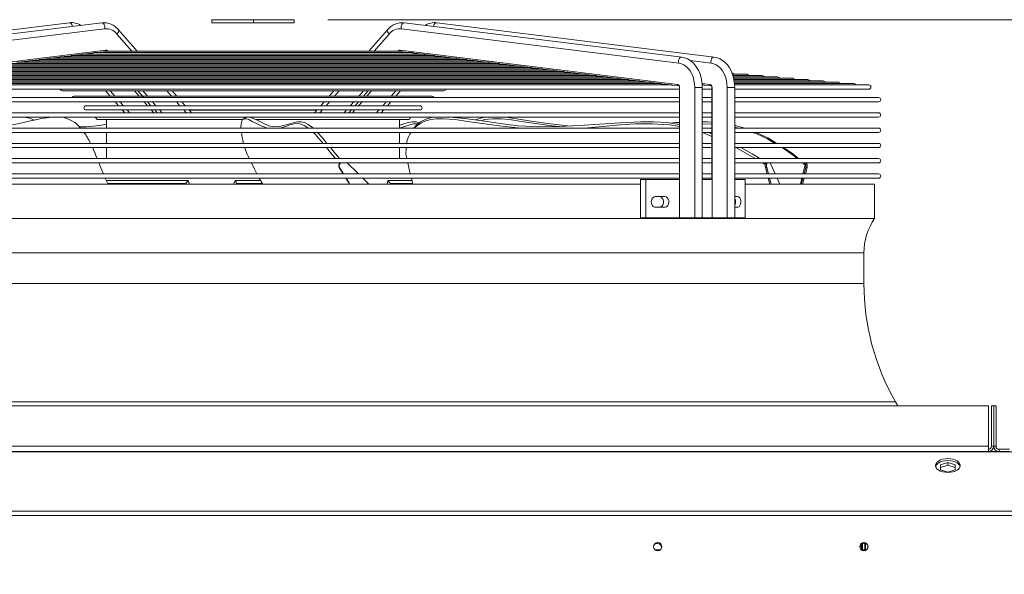
# Model space of a CAD drawing. Units: millimetres. Extents: x 23 to 404, y 10 to 284.
# Drawn here: x 331 to 361, y 268 to 284 of the extents above; entities that cross this region are included whole.
import ezdxf

# ---------------------------------------------------------------- set-up
doc = ezdxf.new("R2010")
doc.units = ezdxf.units.MM
doc.styles.add('SLDTEXTSTYLE5', font='TXT', dxfattribs={"width": 0.75})
doc.dimstyles.new('SLDDIMSTYLE0', dxfattribs={"dimtxt": 3.5, "dimasz": 4, "dimexe": 0, "dimexo": 0.0625, "dimgap": 0.875, "dimtad": 1, "dimdec": 0, "dimlfac": 22, "dimrnd": 1e-09, "dimzin": 12, "dimdsep": 46, "dimtxsty": 'SLDTEXTSTYLE5', "dimsah": 1, "dimcen": 0.09, "dimadec": 0, "dimazin": 3, "dimtfac": 1, "dimtofl": 0, "dimtmove": 0, "dimatfit": 3, "dimfxl": 0, "dimfrac": 2, "dimtolj": 1, "dimtzin": 12, "dimarcsym": 0})

# ---------------------------------------------------------------- blocks, each defined once
blk = doc.blocks.new('_D')
at = {"color": 7, "linetype": 'Continuous', "lineweight": 0}
for p, q in [((340.457, 284.186), (382.871, 284.186)), ((381.871, 284.186), (381.871, 169.679)), ((365.671, 169.679), (382.871, 169.679))]:
    blk.add_line(p, q, dxfattribs=at)
for points in [[(381.871, 284.186), (381.271, 280.186), (382.471, 280.186)], [(381.871, 169.679), (382.471, 173.679), (381.271, 173.679)]]:
    blk.add_solid(points, dxfattribs=at)
at = {"color": 7, "linetype": 'Continuous', "lineweight": 0, "insert": (377.36, 222.521, 98.791), "char_height": 3.5, "attachment_point": 1, "rotation": 90, "style": 'SLDTEXTSTYLE5'}
blk.add_mtext('2519', dxfattribs=at)

msp = doc.modelspace()

# ---------------------------------------------------------------- linework, layer by layer
at = {"color": 7, "linetype": 'Continuous', "lineweight": 15}
for p, q in [((332.7623, 284.0943), (324.5069, 283.0723)), ((333.7266, 284.0943), (325.4712, 283.0723)), ((337.0027, 284.1857), (337.0027, 284.0948)), ((337.0027, 284.1857), (338.2428, 284.1857)), ((337.0027, 284.0948), (338.2428, 284.0948)), ((338.2428, 284.1857), (338.2428, 284.0948)), ((338.2428, 284.1857), (339.4572, 284.1857)), ((338.2428, 284.0948), (339.4572, 284.0948)), ((339.4572, 284.1857), (339.4572, 284.0948)), ((350.9888, 283.0723), (342.7334, 284.0943)), ((351.953, 283.0723), (343.6976, 284.0943)), ((325.555, 282.8947), (333.8104, 283.9167)), ((334.1791, 283.7582), (334.6223, 283.254)), ((334.7812, 283.254), (334.2275, 283.8839)), ((342.2324, 283.8839), (341.6788, 283.254)), ((342.2808, 283.7582), (341.8376, 283.254)), ((350.9049, 282.8947), (342.6495, 283.9167)), ((325.5942, 282.2608), (333.8497, 283.2827)), ((332.5106, 283.076), (332.8121, 283.1133)), ((343.6314, 283.1156), (332.8042, 283.1156)), ((332.8307, 283.1156), (333.114, 283.1507)), ((343.3138, 283.1566), (333.1457, 283.1566)), ((333.1622, 283.1566), (333.434, 283.1903)), ((342.9547, 283.2097), (333.5054, 283.2097)), ((333.5905, 283.2097), (333.7735, 283.2323)), ((333.8711, 283.254), (333.8642, 283.254)), ((342.5883, 283.254), (333.8711, 283.254)), ((333.8971, 283.2623), (333.9044, 283.254)), ((342.5628, 283.2623), (342.5555, 283.254)), ((342.596, 283.254), (342.5883, 283.254)), ((350.8657, 282.2608), (342.6103, 283.2827)), ((342.6864, 283.2323), (342.8695, 283.2097)), ((343.0257, 283.1903), (343.2978, 283.1566)), ((343.3461, 283.1507), (343.6292, 283.1156)), ((343.6479, 283.1133), (343.9494, 283.076)), ((345.8766, 282.8382), (330.584, 282.8382)), ((345.5578, 282.8778), (330.8794, 282.8778)), ((345.2334, 282.9174), (331.2015, 282.9174)), ((331.2298, 282.9174), (331.5264, 282.9541)), ((344.9161, 282.9571), (331.5458, 282.9571)), ((331.55, 282.9571), (331.8474, 282.9939)), ((344.5953, 282.9967), (331.8634, 282.9967)), ((331.8702, 282.9967), (332.1687, 283.0337)), ((344.2711, 283.0363), (332.1676, 283.0363)), ((332.1904, 283.0363), (332.4905, 283.0735)), ((343.9511, 283.076), (332.4841, 283.076)), ((343.9694, 283.0735), (344.2696, 283.0363)), ((344.291, 283.0337), (344.5898, 282.9967)), ((344.6126, 282.9939), (344.9099, 282.9571)), ((344.9338, 282.9541), (345.2301, 282.9174)), ((345.255, 282.9144), (345.5503, 282.8778)), ((345.5758, 282.8746), (345.8705, 282.8382)), ((345.8969, 282.8349), (346.1907, 282.7985)), ((351.8692, 282.8947), (351.2413, 282.9724)), ((348.4423, 282.5211), (328.0176, 282.5211)), ((348.1212, 282.5607), (328.3411, 282.5607)), ((347.7993, 282.6003), (328.634, 282.6003)), ((347.4768, 282.64), (328.9495, 282.64)), ((347.163, 282.6796), (329.2752, 282.6796)), ((346.8402, 282.7192), (329.6208, 282.7192)), ((346.5201, 282.7589), (329.9144, 282.7589)), ((346.1984, 282.7985), (330.2386, 282.7985)), ((346.218, 282.7951), (346.5109, 282.7589)), ((346.5386, 282.7554), (346.8311, 282.7192)), ((346.8594, 282.7157), (347.1513, 282.6796)), ((347.1804, 282.676), (347.4714, 282.64)), ((347.5011, 282.6363), (347.7916, 282.6003)), ((347.8217, 282.5966), (348.1118, 282.5607)), ((348.1425, 282.5569), (348.432, 282.5211)), ((348.4631, 282.5172), (348.7522, 282.4814)), ((352.9348, 282.5607), (352.507, 282.5607)), ((353.3877, 282.5211), (352.5177, 282.5211)), ((350.6808, 282.2436), (325.7756, 282.2436)), ((350.3673, 282.2832), (326.0976, 282.2832)), ((350.0472, 282.3229), (326.3888, 282.3229)), ((349.7259, 282.3625), (326.7072, 282.3625)), ((349.403, 282.4021), (327.0296, 282.4021)), ((349.0812, 282.4418), (327.3493, 282.4418)), ((348.759, 282.4814), (327.67, 282.4814)), ((348.7838, 282.4775), (349.0724, 282.4418)), ((349.1044, 282.4378), (349.3926, 282.4021)), ((349.4247, 282.3982), (349.7128, 282.3625)), ((349.7452, 282.3585), (350.0329, 282.3229)), ((350.066, 282.3188), (350.3531, 282.2832)), ((350.3863, 282.2791), (350.6733, 282.2436)), ((350.7068, 282.2394), (350.9094, 282.2144)), ((351.8299, 282.2608), (351.5944, 282.2899)), ((351.5984, 282.2484), (351.6376, 282.2436)), ((351.6516, 282.2436), (351.603, 282.2436)), ((351.6717, 282.2394), (351.8737, 282.2144)), ((353.8405, 282.4814), (352.5311, 282.4814)), ((354.2933, 282.4418), (352.5414, 282.4418)), ((354.7461, 282.4021), (352.5487, 282.4021)), ((355.1989, 282.3625), (352.5545, 282.3625)), ((355.6517, 282.3229), (352.5559, 282.3229)), ((356.1045, 282.2832), (352.5644, 282.2832)), ((356.5573, 282.2436), (352.5691, 282.2436)), ((325.5353, 282.1163), (350.9246, 282.1163)), ((332.5533, 282.0686), (343.9067, 282.0686)), ((333.8384, 282.0686), (333.9776, 281.9103)), ((333.9821, 282.0686), (334.1207, 281.911)), ((334.7, 282.0686), (334.8386, 281.911)), ((334.8027, 282.0686), (334.9715, 281.8765)), ((334.9464, 282.0686), (335.0849, 281.911)), ((335.6643, 282.0686), (335.8028, 281.911)), ((335.9617, 281.911), (335.8232, 282.0686)), ((340.6368, 282.0686), (340.4982, 281.911)), ((340.7957, 282.0686), (340.6571, 281.911)), ((341.5136, 282.0686), (341.375, 281.911)), ((341.5165, 281.9085), (341.6573, 282.0686)), ((341.7599, 282.0686), (341.6213, 281.911)), ((342.4778, 282.0686), (342.3392, 281.911)), ((342.4824, 281.9103), (342.6215, 282.0686)), ((350.9246, 282.1671), (350.9246, 279.4312)), ((350.9246, 282.1671), (350.9263, 282.1671)), ((350.9263, 282.1671), (350.9263, 279.4312)), ((351.3763, 282.1671), (351.3763, 278.2948)), ((351.3763, 282.1671), (351.6019, 282.1671)), ((351.6019, 278.2948), (351.6019, 282.1671)), ((351.6019, 282.1163), (351.8888, 282.1163)), ((351.8888, 282.1671), (351.8888, 279.4312)), ((351.8906, 282.1671), (351.8888, 282.1671)), ((351.8906, 282.1671), (351.8906, 279.4312)), ((352.3406, 282.1671), (352.3406, 278.2948)), ((352.5661, 282.1671), (352.3406, 282.1671)), ((352.5661, 278.2948), (352.5661, 282.1671)), ((352.5661, 282.1163), (356.5573, 282.1163)), ((350.9246, 281.87), (325.5353, 281.87)), ((325.5353, 281.7427), (350.9246, 281.7427)), ((333.9746, 281.911), (332.9074, 281.911)), ((334.9375, 281.911), (334.0481, 281.911)), ((334.1249, 281.7427), (334.228, 281.6255)), ((334.2686, 281.7427), (334.3711, 281.6261)), ((334.9865, 281.7427), (335.089, 281.6261)), ((341.4241, 281.911), (335.0344, 281.911)), ((335.0892, 281.7427), (335.1928, 281.6248)), ((335.2329, 281.7427), (335.3354, 281.6261)), ((335.9507, 281.7427), (336.0533, 281.6261)), ((336.2122, 281.6261), (336.1096, 281.7427)), ((340.3503, 281.7427), (340.2478, 281.6261)), ((340.5092, 281.7427), (340.4067, 281.6261)), ((341.2271, 281.7427), (341.1246, 281.6261)), ((341.2672, 281.6248), (341.3708, 281.7427)), ((341.4734, 281.7427), (341.3709, 281.6261)), ((342.4847, 281.911), (341.5213, 281.911)), ((342.1913, 281.7427), (342.0888, 281.6261)), ((342.2318, 281.6252), (342.335, 281.7427)), ((343.5525, 281.911), (342.4847, 281.911)), ((351.8888, 281.87), (351.6019, 281.87)), ((351.6019, 281.7427), (351.8888, 281.7427)), ((356.8477, 281.87), (352.5661, 281.87)), ((352.5661, 281.7427), (356.8477, 281.7427)), ((350.9246, 281.4155), (325.5353, 281.4155)), ((334.2256, 281.6261), (333.2616, 281.6261)), ((333.2616, 281.4988), (343.1983, 281.4988)), ((335.1886, 281.6261), (334.299, 281.6261)), ((334.3393, 281.4988), (334.4126, 281.4155)), ((334.483, 281.4988), (334.5563, 281.4155)), ((335.2009, 281.4988), (335.2742, 281.4155)), ((341.1691, 281.6261), (335.2917, 281.6261)), ((335.3036, 281.4988), (335.3768, 281.4155)), ((335.4473, 281.4988), (335.5205, 281.4155)), ((336.1652, 281.4988), (336.2384, 281.4155)), ((336.3973, 281.4155), (336.324, 281.4988)), ((336.3316, 281.4903), (340.1284, 281.4903)), ((340.1359, 281.4988), (340.0626, 281.4155)), ((340.2948, 281.4988), (340.2215, 281.4155)), ((341.0127, 281.4988), (340.9394, 281.4155)), ((341.0831, 281.4155), (341.1564, 281.4988)), ((341.259, 281.4988), (341.1858, 281.4155)), ((342.1596, 281.6261), (341.2686, 281.6261)), ((341.9769, 281.4988), (341.9036, 281.4155)), ((342.0473, 281.4155), (342.1206, 281.4988)), ((343.1983, 281.6261), (342.2364, 281.6261)), ((351.8888, 281.4155), (351.6019, 281.4155)), ((356.8477, 281.4155), (352.5661, 281.4155)), ((325.5353, 281.2882), (350.9246, 281.2882)), ((333.6158, 281.2139), (337.9252, 281.2139)), ((333.8663, 281.2139), (333.8663, 280.9609)), ((338.0044, 281.2782), (337.9293, 281.2191)), ((338.315, 281.2139), (342.8442, 281.2139)), ((342.5936, 280.9609), (342.5936, 281.2139)), ((350.9246, 281.0717), (350.9154, 281.0712)), ((351.6019, 281.2882), (351.8888, 281.2882)), ((351.8888, 281.0781), (351.6019, 281.0916)), ((352.5661, 281.2882), (356.8477, 281.2882)), ((350.9246, 280.9609), (325.5353, 280.9609)), ((325.5353, 280.8336), (350.9246, 280.8336)), ((333.8663, 280.8336), (333.8663, 280.5064)), ((342.5936, 280.5064), (342.5936, 280.8336)), ((342.9295, 280.8336), (342.8995, 280.7807)), ((351.8888, 280.9609), (351.6019, 280.9609)), ((351.6019, 280.8336), (351.8888, 280.8336)), ((351.7743, 280.8336), (351.8888, 280.7863)), ((352.6777, 280.9609), (352.5661, 280.9847)), ((356.8477, 280.9609), (352.5661, 280.9609)), ((352.5661, 280.8336), (356.8477, 280.8336)), ((350.9246, 280.5064), (325.5353, 280.5064)), ((351.8888, 280.5064), (351.6019, 280.5064)), ((356.8477, 280.5064), (352.5661, 280.5064)), ((325.5353, 280.3791), (350.9246, 280.3791)), ((333.5162, 280.2463), (333.4531, 280.3791)), ((333.8663, 280.3791), (333.8663, 280.0518)), ((342.5936, 280.0518), (342.5936, 280.3791)), ((351.6019, 280.3791), (351.8888, 280.3791)), ((352.5661, 280.3791), (356.8477, 280.3791)), ((350.9246, 280.0518), (325.5353, 280.0518)), ((325.5353, 279.9246), (350.9246, 279.9246)), ((340.8077, 279.9017), (340.7889, 279.9246)), ((340.8272, 279.9246), (340.8033, 279.8965)), ((340.8134, 279.8965), (340.8033, 279.8965)), ((340.8373, 279.9246), (340.8134, 279.8965)), ((351.8888, 280.0518), (351.6019, 280.0518)), ((351.6019, 279.9246), (351.8888, 279.9246)), ((356.8477, 280.0518), (352.5661, 280.0518)), ((352.5661, 279.9246), (356.8477, 279.9246)), ((353.4771, 279.8766), (353.3966, 279.9246)), ((353.4926, 279.9246), (353.482, 279.8965)), ((353.523, 279.8965), (353.482, 279.8965)), ((353.5336, 279.9246), (353.523, 279.8965)), ((354.6599, 279.8644), (354.5854, 279.9246)), ((354.6281, 279.9206), (354.6599, 279.8644)), ((354.665, 279.9246), (354.6757, 279.8965)), ((354.7166, 279.8965), (354.6757, 279.8965)), ((354.706, 279.9246), (354.7166, 279.8965)), ((350.9246, 279.5973), (325.5353, 279.5973)), ((340.8041, 279.79), (340.794, 279.79)), ((340.794, 279.79), (340.9087, 279.5973)), ((340.8041, 279.79), (340.9189, 279.5973)), ((351.8888, 279.5973), (351.6019, 279.5973)), ((356.8477, 279.5973), (352.5661, 279.5973)), ((353.5188, 279.79), (353.4779, 279.79)), ((353.4779, 279.79), (353.529, 279.5973)), ((353.5188, 279.79), (353.5699, 279.5973)), ((354.6599, 279.8644), (354.598, 279.5973)), ((354.6798, 279.79), (354.6287, 279.5973)), ((354.7207, 279.79), (354.6697, 279.5973)), ((354.7207, 279.79), (354.6798, 279.79)), ((325.5353, 279.47), (350.9246, 279.47)), ((326.6895, 279.2903), (349.7627, 279.2903)), ((333.9139, 279.2903), (333.8311, 279.47)), ((333.8615, 279.3994), (336.2984, 279.3994)), ((333.9055, 279.3084), (334.6874, 279.3084)), ((334.6874, 279.3084), (336.038, 279.3084)), ((336.038, 279.3084), (336.2057, 279.3084)), ((336.038, 279.3084), (336.0431, 279.2903)), ((336.2216, 279.3124), (336.2057, 279.3084)), ((336.2984, 279.3994), (336.3347, 279.2903)), ((337.6526, 279.2903), (337.6938, 279.3994)), ((337.6938, 279.3994), (338.4551, 279.3994)), ((337.7503, 279.3084), (337.7457, 279.3124)), ((337.8102, 279.3084), (337.7503, 279.3084)), ((337.8038, 279.2903), (337.8102, 279.3084)), ((337.8102, 279.3084), (338.5065, 279.3084)), ((338.4145, 279.47), (338.5169, 279.2903)), ((341.6748, 279.2903), (341.5012, 279.47)), ((342.2223, 279.2903), (342.2467, 279.3994)), ((342.2467, 279.3994), (342.9608, 279.3994)), ((342.3573, 279.3084), (342.3332, 279.3124)), ((342.5996, 279.3084), (342.3573, 279.3084)), ((342.5968, 279.2903), (342.5996, 279.3084)), ((342.5996, 279.3084), (342.9824, 279.3084)), ((342.9415, 279.47), (342.987, 279.2903)), ((349.7627, 279.4312), (349.7627, 278.2948)), ((349.7627, 279.4312), (349.9244, 279.4312)), ((349.9244, 279.4312), (349.9244, 278.2948)), ((349.9244, 279.4312), (350.9263, 279.4312)), ((350.9263, 278.2948), (350.9263, 279.4312)), ((351.6019, 279.47), (351.8888, 279.47)), ((351.6019, 279.4312), (351.8954, 279.4312)), ((351.8954, 279.4312), (351.8954, 278.2948)), ((352.5661, 279.47), (356.8477, 279.47)), ((352.5661, 279.4312), (352.8753, 279.4312)), ((352.8753, 279.4312), (352.8753, 278.2948)), ((352.8753, 279.2903), (356.73, 279.2903)), ((353.9063, 279.2903), (353.8291, 279.47)), ((354.5683, 279.47), (354.5221, 279.2903)), ((356.73, 278.2723), (356.73, 279.2903)), ((350.4863, 278.9237), (350.2079, 278.9237)), ((352.6506, 278.9237), (352.5661, 278.9237)), ((350.2079, 278.6055), (350.4863, 278.6055)), ((352.5661, 278.6055), (352.6506, 278.6055)), ((319.73, 278.2723), (356.73, 278.2723)), ((349.7627, 278.2948), (349.9244, 278.2948)), ((349.9244, 278.2948), (350.9263, 278.2948)), ((350.9263, 278.2948), (351.3763, 278.2948)), ((351.3763, 278.2948), (351.6019, 278.2948)), ((351.6019, 278.2948), (351.8954, 278.2948)), ((352.3406, 278.2948), (351.8954, 278.2948)), ((352.5661, 278.2948), (352.3406, 278.2948)), ((352.5661, 278.2948), (352.8753, 278.2948)), ((320.0482, 277.2448), (356.4118, 277.2448)), ((356.4118, 276.3357), (356.4118, 277.2448)), ((320.0482, 276.3357), (356.4118, 276.3357)), ((316.3436, 272.6994), (360.1163, 272.6994)), ((319.1042, 272.813), (357.3557, 272.813)), ((357.4251, 272.6994), (357.3557, 272.813)), ((360.1163, 272.6994), (360.1163, 271.4948)), ((360.2072, 272.6994), (360.2072, 271.4948)), ((360.2072, 272.6994), (360.2754, 272.6994)), ((360.2754, 272.6994), (360.2754, 271.4948)), ((360.3436, 272.6994), (360.2754, 272.6994)), ((360.3436, 271.4948), (360.3436, 272.6994)), ((316.3436, 271.4948), (360.1163, 271.4948)), ((360.1163, 271.3357), (360.1163, 271.4948)), ((360.2072, 271.4948), (360.2754, 271.4948)), ((360.2754, 271.4948), (360.3436, 271.4948)), ((360.4345, 271.4039), (360.4345, 271.3357)), ((360.7461, 271.4039), (360.4345, 271.4039)), ((316.3436, 271.3357), (360.1163, 271.3357)), ((316.8663, 271.3255), (362.8367, 271.3255)), ((360.4345, 271.3357), (360.1163, 271.3357)), ((360.7461, 271.3357), (360.4345, 271.3357)), ((358.6936, 270.9359), (358.9118, 271.0064)), ((358.6936, 270.795), (358.6936, 270.9359)), ((358.9118, 270.931), (358.6936, 270.8606)), ((358.9118, 270.7246), (358.6936, 270.795)), ((358.9118, 271.0064), (359.13, 270.9359)), ((358.9118, 270.931), (358.9118, 271.0064)), ((359.13, 270.8606), (358.9118, 270.931)), ((359.13, 270.795), (358.9118, 270.7246)), ((359.13, 270.9359), (359.13, 270.795)), ((266.8209, 269.5606), (365.5482, 269.5606)), ((266.8209, 269.4287), (365.5482, 269.4287)), ((356.3436, 268.3998), (356.3436, 268.5667)), ((356.3663, 268.3881), (356.3663, 268.5832)), ((356.4345, 268.3816), (356.4345, 268.5991)), ((356.4572, 268.3881), (356.4572, 268.5957)), ((356.5254, 268.4524), (356.5254, 268.5522)), ((350.1917, 268.4117), (350.3591, 268.4117)), ((356.3281, 268.4117), (356.3436, 268.4117)), ((356.3663, 268.4117), (356.4345, 268.4117)), ((356.4572, 268.4117), (356.4955, 268.4117))]:
    msp.add_line(p, q, dxfattribs=at)
at = {"color": 7, "linetype": 'Continuous', "lineweight": 15, "flags": 128}
for points in [[(332.7623, 284.0943), (332.7853, 284.0925), (332.8155, 284.0753), (332.8397, 284.0435), (332.854, 284.0021), (332.8563, 283.9866)], [(333.8104, 283.9167), (333.8206, 283.9575), (333.8183, 284.0021), (333.8039, 284.0435), (333.7798, 284.0753), (333.7495, 284.0925), (333.7266, 284.0943)], [(342.6495, 283.9167), (342.6394, 283.9575), (342.6417, 284.0021), (342.656, 284.0435), (342.6802, 284.0753), (342.7104, 284.0925), (342.7334, 284.0943)], [(343.6976, 284.0943), (343.6747, 284.0925), (343.6444, 284.0753), (343.6202, 284.0435), (343.6059, 284.0021), (343.6037, 283.9866)], [(334.1791, 283.7582), (334.21, 283.7902), (334.2303, 283.825), (334.237, 283.8574), (334.2289, 283.8823), (334.2275, 283.8839)], [(342.2808, 283.7582), (342.2499, 283.7902), (342.2296, 283.825), (342.223, 283.8574), (342.231, 283.8823), (342.2324, 283.8839)], [(333.434, 283.1904), (333.4532, 283.1945), (333.4747, 283.2018), (333.4894, 283.2066), (333.5022, 283.2094), (333.5104, 283.2093)], [(333.8235, 283.2475), (333.8572, 283.254), (333.8691, 283.2528)], [(342.6364, 283.2475), (342.6028, 283.254), (342.5915, 283.2529)], [(343.0258, 283.1906), (343.0095, 283.1937), (342.9879, 283.2008), (342.9727, 283.206), (342.9592, 283.2092), (342.9503, 283.2094), (342.9498, 283.2092)], [(331.8474, 282.9939), (331.8482, 282.994), (331.8549, 282.995), (331.8599, 282.9958), (331.8636, 282.9963), (331.8663, 282.9967), (331.8677, 282.9967), (331.8679, 282.9965), (331.8673, 282.9964)], [(344.6126, 282.9939), (344.6124, 282.9939), (344.6056, 282.9949), (344.6004, 282.9957), (344.5966, 282.9963), (344.5937, 282.9966), (344.5923, 282.9967), (344.592, 282.9966), (344.5922, 282.9965)], [(344.9338, 282.9541), (344.9331, 282.9542), (344.9262, 282.9552), (344.921, 282.9561), (344.9171, 282.9567), (344.9142, 282.957), (344.9128, 282.9571), (344.9125, 282.9569), (344.9128, 282.9568)], [(345.5758, 282.8747), (345.5735, 282.8749), (345.5667, 282.876), (345.5616, 282.8769), (345.5578, 282.8775), (345.555, 282.8778), (345.5537, 282.8778), (345.5535, 282.8776), (345.5539, 282.8774)], [(350.9049, 282.8947), (350.8948, 282.9356), (350.8971, 282.9802), (350.9114, 283.0216), (350.9356, 283.0533), (350.9658, 283.0706), (350.9888, 283.0723)], [(351.3763, 282.1671), (351.3707, 282.2751), (351.3538, 282.3807), (351.326, 282.4816), (351.288, 282.5755), (351.2407, 282.6605), (351.1849, 282.7347), (351.122, 282.7964), (351.0534, 282.8443), (350.9805, 282.8773), (350.9049, 282.8947)], [(351.6019, 282.1671), (351.6003, 282.2289), (351.5893, 282.3426), (351.5678, 282.4538), (351.536, 282.5607), (351.4943, 282.6616), (351.4431, 282.7549), (351.3831, 282.8389), (351.3152, 282.9121), (351.2405, 282.9731), (351.1604, 283.0206), (351.0766, 283.0537), (350.9888, 283.0723)], [(351.953, 283.0723), (351.9301, 283.0706), (351.8998, 283.0533), (351.8756, 283.0216), (351.8613, 282.9802), (351.859, 282.9356), (351.8692, 282.8947)], [(352.3406, 282.1671), (352.3349, 282.2751), (352.318, 282.3807), (352.2903, 282.4816), (352.2523, 282.5755), (352.2049, 282.6605), (352.1491, 282.7347), (352.0863, 282.7964), (352.0176, 282.8443), (351.9447, 282.8773), (351.8692, 282.8947)], [(352.5661, 282.1671), (352.5646, 282.2289), (352.5535, 282.3426), (352.532, 282.4538), (352.5002, 282.5607), (352.4585, 282.6616), (352.4074, 282.7549), (352.3474, 282.8389), (352.2795, 282.9121), (352.2047, 282.9731), (352.1246, 283.0206), (352.0408, 283.0537), (351.953, 283.0723)], [(346.218, 282.7952), (346.2173, 282.7952), (346.2099, 282.7964), (346.2041, 282.7974), (346.1999, 282.798), (346.1965, 282.7984), (346.1948, 282.7985), (346.1943, 282.7983), (346.1945, 282.7982)], [(346.5386, 282.7555), (346.5354, 282.7559), (346.5285, 282.757), (346.5232, 282.758), (346.5193, 282.7586), (346.5164, 282.7589), (346.515, 282.7588), (346.5148, 282.7586), (346.5153, 282.7584)], [(346.8594, 282.7158), (346.8553, 282.7163), (346.8485, 282.7175), (346.8432, 282.7184), (346.8394, 282.719), (346.8367, 282.7192), (346.8354, 282.7192), (346.8353, 282.7189), (346.8358, 282.7187)], [(347.1804, 282.676), (347.1732, 282.6771), (347.1669, 282.6782), (347.1622, 282.679), (347.1584, 282.6795), (347.1563, 282.6796), (347.1556, 282.6794), (347.1565, 282.679), (347.1568, 282.679)], [(348.1425, 282.5569), (348.1418, 282.557), (348.1338, 282.5582), (348.1277, 282.5594), (348.123, 282.5601), (348.1193, 282.5606), (348.1173, 282.5607), (348.1167, 282.5605), (348.1168, 282.5603)], [(348.4631, 282.5173), (348.4616, 282.5174), (348.4537, 282.5187), (348.4477, 282.5198), (348.4431, 282.5206), (348.4395, 282.521), (348.4376, 282.521), (348.4371, 282.5208), (348.4384, 282.5203)], [(349.1044, 282.4379), (349.1034, 282.4379), (349.0953, 282.4392), (349.089, 282.4404), (349.0843, 282.4412), (349.0805, 282.4417), (349.0785, 282.4418), (349.0777, 282.4416), (349.0779, 282.4414)], [(349.4247, 282.3983), (349.4205, 282.3988), (349.4132, 282.4001), (349.4075, 282.4011), (349.4032, 282.4018), (349.4, 282.4021), (349.3984, 282.4021), (349.3981, 282.4018), (349.3986, 282.4016)], [(349.7452, 282.3586), (349.7388, 282.3595), (349.7319, 282.3607), (349.7266, 282.3617), (349.7221, 282.3623), (349.7196, 282.3625), (349.7185, 282.3624), (349.719, 282.3619), (349.7193, 282.3618)], [(350.066, 282.3188), (350.0582, 282.32), (350.0515, 282.3212), (350.0463, 282.3221), (350.0421, 282.3227), (350.0397, 282.3229), (350.0388, 282.3227), (350.0395, 282.3222), (350.0399, 282.3221)], [(350.3863, 282.2792), (350.3791, 282.2802), (350.3723, 282.2815), (350.367, 282.2825), (350.3626, 282.2831), (350.3601, 282.2832), (350.3591, 282.2831), (350.3597, 282.2826), (350.3601, 282.2825)], [(350.9103, 282.2168), (350.9101, 282.2169), (350.9126, 282.214), (350.917, 282.206), (350.9215, 282.1929), (350.9242, 282.1764), (350.9246, 282.1671)], [(351.6455, 282.2427), (351.6442, 282.2432), (351.6451, 282.2436), (351.6475, 282.2435), (351.6513, 282.243), (351.6557, 282.2422), (351.6606, 282.2413), (351.6677, 282.24), (351.6717, 282.2395)], [(351.8745, 282.2168), (351.8743, 282.2169), (351.8768, 282.214), (351.8812, 282.206), (351.8857, 282.1929), (351.8885, 282.1764), (351.8888, 282.1671)], [(341.5176, 281.9105), (341.5177, 281.9109), (341.5127, 281.9104), (341.4985, 281.9087), (341.4781, 281.9084), (341.4491, 281.9102), (341.425, 281.9109), (341.4194, 281.9102)], [(335.1926, 281.6255), (335.1924, 281.6261), (335.1972, 281.6252), (335.2114, 281.6232), (335.2319, 281.6227), (335.2612, 281.6247), (335.2867, 281.6261), (335.2963, 281.6252)], [(341.2675, 281.626), (341.2675, 281.6261), (341.2625, 281.6252), (341.2481, 281.6231), (341.2275, 281.6227), (341.198, 281.6248), (341.1727, 281.6261), (341.1654, 281.6253)], [(342.1558, 281.6257), (342.1618, 281.6261), (342.1809, 281.625), (342.2028, 281.623), (342.2198, 281.6229), (342.2311, 281.6251), (342.2314, 281.6256)], [(332.2395, 281.2882), (331.9485, 281.2484), (331.6073, 281.1736), (331.2677, 281.0934), (330.9232, 281.0297), (330.5093, 280.9971), (330.0852, 281.0033), (329.6544, 281.0349), (329.2203, 281.0788), (328.7865, 281.1216), (328.3564, 281.1501), (328.0892, 281.1492), (327.8274, 281.123), (327.5747, 281.0682), (327.3348, 280.9815), (327.297, 280.9609)], [(338.6632, 280.9609), (338.6324, 280.9671), (338.4749, 281.0275), (338.3132, 281.1037), (338.2071, 281.1596), (338.1021, 281.2118), (338.0344, 281.2357), (337.9725, 281.239), (337.9205, 281.2112), (337.8918, 281.1642), (337.8741, 281.0889), (337.8698, 280.9829), (337.8713, 280.9609)], [(338.1264, 281.2882), (338.2454, 281.2484), (338.396, 281.1736), (338.5482, 281.0934), (338.696, 281.0297), (338.8566, 280.9971), (339.0056, 281.0033), (339.147, 281.0349), (339.2847, 281.0788), (339.4227, 281.1216), (339.5651, 281.1501), (339.6606, 281.1492), (339.7639, 281.123), (339.8754, 281.0682), (339.9956, 280.9815), (340.0174, 280.9609)], [(339.8702, 280.9609), (339.7722, 281.0261), (339.6595, 281.0738), (339.5553, 281.0925), (339.4589, 281.0865), (339.3252, 281.0531), (339.1944, 281.0103), (339.0631, 280.9691), (339.0242, 280.9609)], [(343.147, 281.0889), (343.1373, 281.092), (343.0095, 281.0865), (342.8934, 281.0591), (342.7739, 281.0202), (342.5922, 280.9609)], [(342.5936, 281.0423), (342.5949, 281.0427), (342.7219, 281.0871), (342.8474, 281.1262), (342.9685, 281.1501), (343.0853, 281.1478), (343.1742, 281.1127)], [(346.2109, 280.9609), (346.1258, 280.9671), (345.555, 281.0275), (344.9834, 281.1037), (344.6144, 281.1585), (344.2454, 281.2118), (343.877, 281.2402), (343.6922, 281.2353), (343.5096, 281.2112), (343.345, 281.1652), (343.1898, 281.0889), (343.0575, 280.9847), (343.0373, 280.9609)], [(344.0913, 281.2882), (344.5307, 281.2484), (345.0597, 281.1736), (345.5891, 281.0934), (346.1179, 281.0297), (346.732, 280.9971), (347.3419, 281.0033), (347.949, 281.0349), (348.5548, 281.0788), (349.1608, 281.1216), (349.7684, 281.1501), (350.1546, 281.1492), (350.5453, 281.123), (350.9246, 281.0699)], [(347.3415, 281.0033), (347.119, 281.0275), (346.5682, 281.1037), (346.2141, 281.1596), (345.859, 281.2118), (345.6167, 281.2357), (345.3706, 281.239), (345.123, 281.2112), (345.0077, 281.1809)], [(345.6431, 281.2882), (345.8137, 281.2725), (346.196, 281.2165), (346.5772, 281.1564), (347.0869, 281.0863), (347.6, 281.0297), (347.7006, 281.022)], [(350.9246, 281.0093), (350.8737, 281.0196), (350.6248, 281.056), (350.1137, 281.092), (349.6037, 281.0865), (349.1711, 281.0591), (348.7405, 281.0202), (348.0871, 280.9609)], [(350.6336, 281.1106), (350.8187, 281.1262), (350.9246, 281.1317)], [(351.6019, 281.1485), (351.76, 281.1476), (351.8888, 281.1363)], [(352.5661, 281.044), (352.5819, 281.0411), (352.8629, 280.9609)], [(340.1481, 280.8336), (340.2965, 280.6678), (340.4304, 280.5064)], [(351.8888, 280.7127), (351.6074, 280.8265), (351.6019, 280.8283)], [(353.201, 280.8336), (353.5505, 280.6678), (353.8232, 280.5064)], [(337.9852, 280.3791), (337.9896, 280.3642), (338.0525, 280.1894)], [(338.0525, 280.1894), (338.0933, 280.1002), (338.1166, 280.0518)], [(340.6837, 280.0518), (340.608, 280.1434), (340.4156, 280.3791)], [(340.5348, 280.3791), (340.688, 280.1902), (340.802, 280.0518)], [(342.7874, 280.3791), (342.7855, 280.3649), (342.7803, 280.1894)], [(342.7803, 280.1894), (342.7985, 280.1002), (342.8089, 280.0518)], [(353.1827, 280.0518), (353.0393, 280.1371), (352.6008, 280.3791)], [(352.7459, 280.3791), (353.0846, 280.1902), (353.3131, 280.0518)], [(354.4279, 280.0518), (354.3145, 280.1434), (353.9751, 280.3791)], [(354.0221, 280.3791), (354.2928, 280.1905), (354.4651, 280.0518)], [(333.7753, 279.5973), (333.6986, 279.7782), (333.6401, 279.9246)], [(338.1796, 279.9246), (338.2738, 279.7359), (338.347, 279.5973)], [(341.3741, 279.5973), (341.3532, 279.6179), (341.0303, 279.9246)], [(342.8369, 279.9246), (342.8788, 279.7359), (342.9114, 279.5973)], [(353.7725, 279.5973), (353.7632, 279.6179), (353.6195, 279.9246)], [(336.2288, 279.2903), (336.2231, 279.3084), (336.2216, 279.3124)], [(337.7457, 279.3124), (337.7441, 279.3084), (337.7375, 279.2903)], [(340.987, 279.47), (341.057, 279.3589), (341.101, 279.2903)], [(340.9971, 279.47), (341.0671, 279.3589), (341.1111, 279.2903)], [(342.3332, 279.3124), (342.3321, 279.3084), (342.3282, 279.2903)], [(353.5638, 279.47), (353.5949, 279.3589), (353.6145, 279.2903)], [(353.6047, 279.47), (353.6359, 279.3589), (353.6555, 279.2903)], [(354.5939, 279.47), (354.5627, 279.3589), (354.5431, 279.2903)], [(354.6348, 279.47), (354.6037, 279.3589), (354.5841, 279.2903)], [(350.2079, 278.9237), (350.207, 278.9237), (350.1662, 278.9143), (350.13, 278.8878), (350.1026, 278.8474), (350.0872, 278.7977), (350.0845, 278.7646), (350.0914, 278.7121), (350.1114, 278.6656), (350.1422, 278.63), (350.1804, 278.6095), (350.2079, 278.6055)], [(350.3252, 278.9237), (350.3389, 278.9226), (350.3779, 278.9077), (350.4108, 278.8765), (350.4339, 278.8327), (350.4448, 278.7813), (350.4423, 278.7281), (350.4266, 278.679), (350.3996, 278.6395), (350.3642, 278.614), (350.3252, 278.6055)], [(350.4863, 278.6055), (350.5, 278.6065), (350.5389, 278.6215), (350.5718, 278.6526), (350.595, 278.6965), (350.6059, 278.7479), (350.6033, 278.8011), (350.5877, 278.8502), (350.5607, 278.8897), (350.5253, 278.9151), (350.4863, 278.9237)], [(352.6506, 278.6055), (352.6621, 278.6065), (352.6951, 278.6214), (352.723, 278.6527), (352.7425, 278.6966), (352.7517, 278.748), (352.7495, 278.8011), (352.7364, 278.8501), (352.7137, 278.8895), (352.6838, 278.915), (352.6506, 278.9237)], [(358.9118, 271.1245), (358.9882, 271.12), (359.0614, 271.1067), (359.1279, 271.0852), (359.1851, 271.0564), (359.2303, 271.0216), (359.2615, 270.9824), (359.2775, 270.9403), (359.2775, 270.8973), (359.2615, 270.8553), (359.2303, 270.816), (359.1851, 270.7812), (359.1279, 270.7524), (359.0614, 270.7309), (358.9882, 270.7177), (358.9118, 270.7132), (358.8353, 270.7177), (358.7622, 270.7309), (358.6956, 270.7524), (358.6385, 270.7812), (358.5933, 270.816), (358.562, 270.8553), (358.5461, 270.8973), (358.5461, 270.9403), (358.562, 270.9824), (358.5933, 271.0216), (358.6385, 271.0564), (358.6956, 271.0852), (358.7622, 271.1067), (358.8353, 271.12), (358.9118, 271.1245)], [(358.5475, 270.8906), (358.562, 270.9258), (358.5933, 270.9651), (358.6385, 270.9999), (358.6956, 271.0287), (358.7622, 271.0502), (358.8353, 271.0634), (358.9118, 271.0679), (358.9882, 271.0634), (359.0614, 271.0502), (359.1279, 271.0287), (359.1851, 270.9999), (359.2303, 270.9651), (359.2615, 270.9258), (359.276, 270.8906)]]:
    msp.add_lwpolyline(points, dxfattribs=at)
at = {"color": 7, "linetype": 'Continuous', "lineweight": 15}
for centre in [(350.2754, 268.5045), (356.4118, 268.5045)]:
    msp.add_circle(centre, 0.125, dxfattribs=at)
for centre, radius, start, end in [((332.8284, 283.5952), 0.5034, 56.93338, 97.53672), ((333.7831, 283.5273), 0.5698, 38.74823, 95.68963), ((342.6815, 283.5162), 0.5804, 84.87645, 140.68574), ((343.6325, 283.5907), 0.5078, 82.63915, 122.88622), ((333.8474, 283.4946), 0.4237, 38.47213, 95.00865), ((342.6125, 283.4946), 0.4237, 84.99135, 141.52787), ((333.1638, 282.9428), 0.2139, 93.70532, 103.48638), ((333.7228, 283.4933), 0.2656, 281.00306, 292.29055), ((333.7671, 283.3167), 0.0893, 309.23832, 337.65095), ((333.8544, 283.2284), 0.0545, 38.48509, 94.99499), ((333.7696, 283.4155), 0.1993, 305.8897, 309.78286), ((342.6055, 283.2284), 0.0545, 85.00501, 141.51491), ((342.6911, 283.4164), 0.2004, 230.22418, 234.09624), ((342.6929, 283.3167), 0.0893, 202.34891, 230.76182), ((342.7371, 283.4933), 0.2656, 247.70827, 258.99769), ((343.2218, 282.4718), 0.6902, 79.62234, 82.64972), ((343.614, 282.9154), 0.2008, 80.2664, 85.28533), ((331.5212, 283.0727), 0.1186, 272.52484, 282.68545), ((343.9503, 282.9981), 0.0779, 75.85906, 88.16487), ((344.2709, 282.9574), 0.0789, 75.21382, 88.99442), ((345.2243, 282.7774), 0.1403, 77.39041, 85.94898), ((345.8394, 282.5022), 0.3377, 80.19032, 84.10857), ((347.4646, 282.4768), 0.1637, 77.13684, 85.40484), ((347.7496, 282.1803), 0.4226, 80.17271, 83.62401), ((352.482, 282.5367), 0.0636, 22.15587, 90), ((352.9348, 282.4971), 0.0636, 22.15587, 90), ((353.3877, 282.4574), 0.0636, 22.15587, 90), ((348.7325, 282.2063), 0.276, 79.26966, 84.81232), ((350.7228, 282.432), 0.1931, 257.33141, 265.24358), ((350.8398, 282.1775), 0.0872, 353.15795, 72.71782), ((350.9349, 282.2848), 0.0732, 199.18742, 259.05615), ((351.804, 282.1775), 0.0872, 353.15973, 72.71838), ((351.8991, 282.2848), 0.0732, 199.19148, 258.98982), ((353.8405, 282.4178), 0.0636, 22.15587, 90), ((354.2933, 282.3781), 0.0636, 22.15587, 90), ((354.7461, 282.3385), 0.0636, 22.15587, 90), ((355.1989, 282.2989), 0.0636, 22.15587, 90), ((355.6517, 282.2592), 0.0636, 22.15587, 90), ((356.1045, 282.2196), 0.0636, 22.15587, 90), ((356.5573, 282.18), 0.0636, 270, 90), ((332.5533, 282.1323), 0.0636, 194.51724, 270), ((343.9067, 282.1323), 0.0636, 270, 345.48276), ((332.9074, 281.8474), 0.0636, 90, 159.15621), ((334.0131, 281.5097), 0.4029, 84.19594, 95.14162), ((334.9912, 281.415), 0.4976, 84.59199, 95.62222), ((343.5525, 281.8474), 0.0636, 20.84379, 90), ((356.8477, 281.8064), 0.0636, 270, 90), ((333.2616, 281.5624), 0.0636, 90, 270), ((334.2622, 282.3286), 0.7036, 267.23939, 273.11366), ((343.1983, 281.5624), 0.0636, 270, 90), ((356.8477, 281.3518), 0.0636, 270, 90), ((331.2945, 280.17), 1.1183, 67.12352, 89.19242), ((332.4069, 280.4289), 0.8665, 37.88239, 82.63316), ((333.1354, 284.4542), 3.4564, 268.7034, 282.20785), ((333.6158, 281.2775), 0.0636, 170.37085, 270), ((342.8442, 281.2775), 0.0636, 270, 9.62915), ((343.6963, 280.4261), 0.8621, 90.47691, 141.65969), ((345.2647, 280.271), 1.0175, 91.36774, 113.72342), ((331.8313, 279.7952), 1.7143, 24.50959, 37.28279), ((339.7377, 281.0377), 1.8673, 186.27289, 196.53053), ((337.684, 278.4612), 3.3279, 37.92037, 45.47206), ((343.511, 280.4153), 0.7126, 144.05458, 172.65895), ((352.0696, 277.9005), 3.1069, 57.0082, 70.74948), ((356.8477, 280.8973), 0.0636, 270, 90), ((356.8477, 280.4427), 0.0636, 270, 90), ((337.9432, 281.7954), 4.6902, 199.28639, 201.82395), ((340.874, 279.8367), 0.0927, 139.77213, 210.25181), ((340.8842, 279.8367), 0.0927, 139.77213, 210.25181), ((353.6608, 279.8362), 0.1887, 161.35794, 194.19279), ((353.7018, 279.8362), 0.1887, 161.36292, 194.19071), ((354.4968, 279.8362), 0.1887, 345.81426, 18.63502), ((354.5378, 279.8362), 0.1887, 345.80721, 18.64206), ((356.8477, 279.9882), 0.0636, 270, 90), ((356.8477, 279.5336), 0.0636, 270, 90), ((336.0445, 279.2323), 0.0764, 94.88628, 130.66817), ((336.0407, 279.5496), 0.2983, 307.3437, 329.76316), ((337.0282, 278.9436), 0.8067, 27.20622, 34.3988), ((337.7864, 279.2512), 0.062, 39.02741, 67.39332), ((342.4011, 279.4665), 0.1684, 203.5, 246.21447), ((342.5996, 279.2199), 0.0885, 52.61778, 89.98002), ((352.389, 278.7649), 0.204, 330.28185, 29.71815), ((358.23, 277.2448), 1.8182, 145.58849, 180), ((363.4572, 276.3357), 7.0455, 180, 210), ((360.1163, 271.4948), 0.1591, 270, 0), ((360.1163, 271.4948), 0.0909, 270, 0), ((360.4345, 271.4948), 0.1591, 180, 270), ((360.4345, 271.4948), 0.0909, 180, 270), ((350.2595, 268.4743), 0.125, 340.11738, 144.39532), ((356.4277, 268.4743), 0.125, 90, 199.88263), ((356.4277, 268.4743), 0.125, 35.60467, 90)]:
    msp.add_arc(centre, radius, start, end, dxfattribs=at)

# ---------------------------------------------------------------- dimensions: what is measured, and where the dimension line sits
at = {"color": 7, "linetype": 'Continuous', "lineweight": 0}
dim = msp.add_linear_dim(base=(381.8714, 169.6788), p1=(339.4572, 284.1857), p2=(364.6709, 169.6788), angle=90, dimstyle='SLDDIMSTYLE0', dxfattribs=at)
dim.commit()
dim.dimension.update_dxf_attribs({"geometry": '_D', "text_midpoint": (381.8714, 229.1155), "dimtype": 160})

doc.saveas('drawing.dxf')
